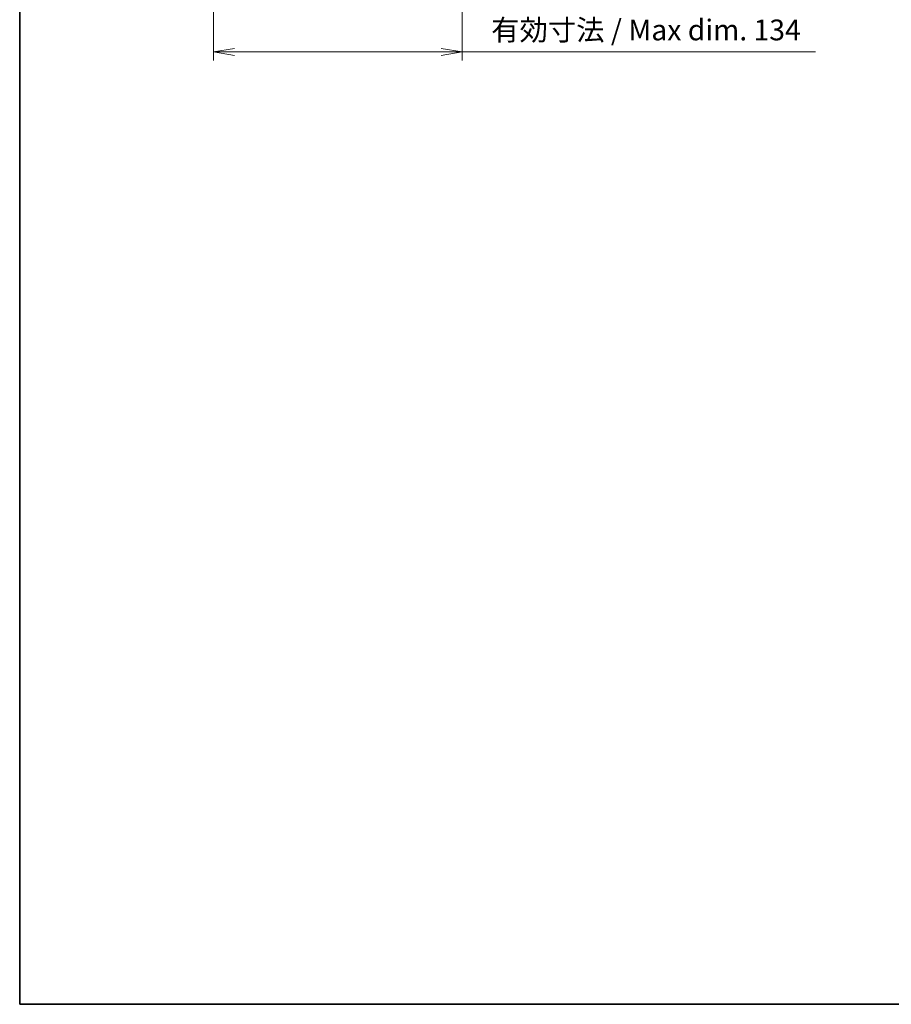
# Model space of a CAD drawing. Units: millimetres. Extents: x 0 to 7090, y 0 to 1264.
# Drawn here: x 1378 to 1849, y 0 to 531 of the extents above; entities that cross this region are included whole.
import ezdxf

# ---------------------------------------------------------------- set-up
doc = ezdxf.new("R2010")
doc.units = ezdxf.units.MM
for name, color, linetype, lineweight in [('Border (ISO)', 7, 'Continuous', 35), ('Dimension (ISO)', 7, 'Continuous', 18), ('Dimension (ISO) @ 1', 7, 'Continuous', 18)]:
    doc.layers.add(name, color=color, linetype=linetype, lineweight=lineweight)
doc.styles.add('Note Text (TK)', font='MS PGothic.ttf')
doc.dimstyles.new('Default - Method 1b (TK)', dxfattribs={"dimscale": 3.5, "dimtxt": 2.5, "dimasz": 2.5, "dimexe": 1, "dimexo": 1.5, "dimgap": 1, "dimtad": 1, "dimdsep": 46, "dimtxsty": 'Note Text (TK)', "dimblk": 'OPEN', "dimcen": 0.09, "dimdle": 5, "dimclrd": 100, "dimclre": 100, "dimclrt": 7, "dimadec": 1, "dimazin": 1, "dimtfac": 1, "dimtmove": 0, "dimatfit": 3, "dimldrblk": 'OPEN', "dimfxl": 1, "dimtolj": 1, "dimlwd": -1, "dimlwe": -1, "dimarcsym": 0})

# ---------------------------------------------------------------- blocks, each defined once
blk = doc.blocks.new('図面枠 tk図枠')
at = {"layer": 'Border (ISO)'}
for p, q in [((14.5, 289), (14.5, 8)), ((14.5, 8), (405.5, 8))]:
    blk.add_line(p, q, dxfattribs=at)
blk = doc.blocks.new('_Open')
at = {"color": 0, "linetype": 'ByBlock', "lineweight": -2}
for p, q in [((-1, 0.167), (0, 0)), ((-1, -0.167), (0, 0)), ((0, 0), (-1, 0))]:
    blk.add_line(p, q, dxfattribs=at)
blk = doc.blocks.new('*D58')
at = {"layer": 'Defpoints', "color": 0}
for p in [(1483.15, 603.95), (1617.15, 579.7), (1617.15, 513.78)]:
    blk.add_point(p, dxfattribs=at)
at = {"layer": 'Dimension (ISO)', "color": 100}
for p, q in [((1483.15, 597.2), (1483.15, 509.28)), ((1617.15, 572.95), (1617.15, 509.28)), ((1494.4, 513.78), (1605.9, 513.78)), ((1617.15, 513.78), (1807.83, 513.78))]:
    blk.add_line(p, q, dxfattribs=at)
at = {"layer": 'Dimension (ISO)', "color": 100, "xscale": 11.25, "yscale": 11.25, "zscale": 11.25, "rotation": 180}
blk.add_blockref('_Open', (1483.15, 513.78), dxfattribs=at)
at = {"layer": 'Dimension (ISO)', "color": 100, "xscale": 11.25, "yscale": 11.25, "zscale": 11.25}
blk.add_blockref('_Open', (1617.15, 513.78), dxfattribs=at)
at = {"layer": 'Dimension (ISO)', "color": 7, "insert": (1632.9, 525.67), "char_height": 11.25, "attachment_point": 4, "style": 'Note Text (TK)'}
blk.add_mtext('\\A1;\\fMS PGothic|b0|i0;{\\H11.2050;有効寸法 / Max dim. 134}', dxfattribs=at)

msp = doc.modelspace()

# ---------------------------------------------------------------- block references
at = {"xscale": 4.5, "yscale": 4.5, "zscale": 4.5}
msp.add_blockref('図面枠 tk図枠', (1313.25, -36), dxfattribs=at)

# ---------------------------------------------------------------- dimensions: what is measured, and where the dimension line sits
at = {"layer": 'Dimension (ISO) @ 1', "color": 100}
dim = msp.add_linear_dim(base=(1617.154, 513.784), p1=(1483.154, 603.953), p2=(1617.154, 579.703), angle=180, text='\\fMS PGothic|b0|i0;{\\H11.2050;有効寸法 / Max dim. <>}', dimstyle='Default - Method 1b (TK)', override={"dimscale": 1, "dimtxt": 11.25, "dimasz": 11.25, "dimexe": 4.5, "dimexo": 6.75, "dimgap": 4.5, "dimdec": 0, "dimcen": 0.405, "dimtol": 0, "dimlim": 0, "dimtp": 0, "dimtm": 0, "dimtdec": 0, "dimtix": 0, "dimtofl": 0, "dimtmove": 0, "dimatfit": 2}, dxfattribs=at)
dim.commit()
dim.dimension.update_dxf_attribs({"geometry": '*D58', "text_midpoint": (1718.119, 513.784), "dimtype": 128})

doc.saveas('drawing.dxf')
